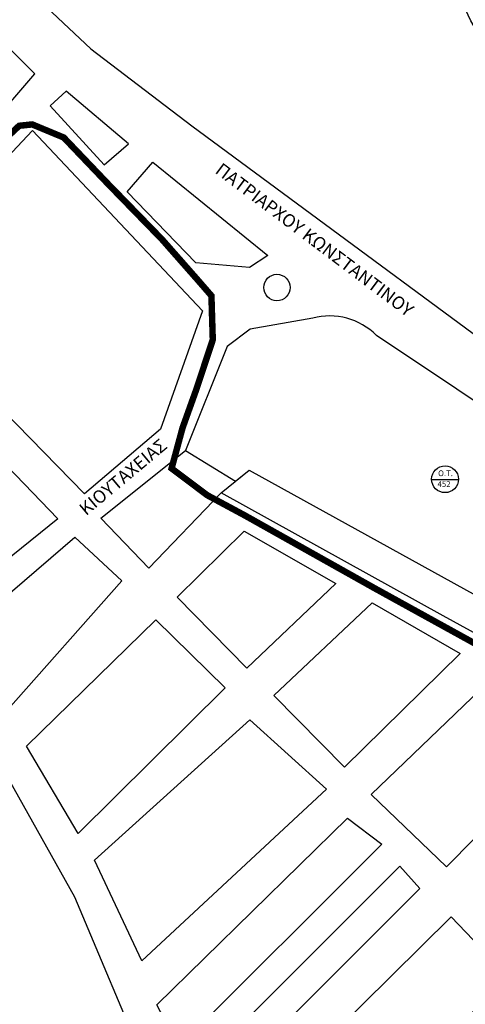
# Model space of a CAD drawing. Units: millimetres. Extents: x -1588 to 4460, y -150 to 3011.
# Drawn here: x 1273 to 1468, y 467 to 897 of the extents above; entities that cross this region are included whole.
import ezdxf

# ---------------------------------------------------------------- set-up
doc = ezdxf.new("R2010")
doc.units = ezdxf.units.MM
doc.header["$LTSCALE"] = 2
doc.linetypes.add('DASHDOTX2', pattern=[2, 1, -0.5, 0, -0.5])
for name, color, linetype in [('blocks', 252, 'Continuous'), ('O.T.', 252, 'Continuous'), ('oria', 7, 'Continuous'), ('text', 7, 'Continuous')]:
    doc.layers.add(name, color=color, linetype=linetype)

msp = doc.modelspace()

# ---------------------------------------------------------------- linework, layer by layer
at = {"layer": 'blocks', "linetype": 'Continuous'}
for points in [[(1415.24, 1192.77), (1366.59, 1050.32), (1343.36, 980.01, -0.294473), (1295.8, 952.42), (1276.49, 952.88), (1246.77, 964.78), (1231.64, 971.27), (1217.05, 975.6), (1207.86, 975.6), (1304.59, 884.73), (1348.77, 851.08), (1529.81, 717.48), (1530.35, 722.89), (1525.49, 754.8), (1526.57, 786.72), (1528.19, 809.43), (1506.57, 836.48), (1470.91, 897.05), (1441.73, 959.25), (1424.43, 1002.52), (1422.27, 1017.12), (1364.99, 1044.71)], [(1104.33, 1050.11), (1024.01, 1077.44), (1025.62, 1057.08), (1100.58, 807.35), (1133.78, 844.33), (1141.27, 842.18), (1161.09, 820.75), (1165.37, 826.64), (1205.53, 784.84), (1235.65, 808.44), (1252.78, 842.2), (1280.09, 873.82), (1200.31, 953.13), (1154.26, 992.79), (1115.18, 1023.34, -0.267404), (1104.33, 1050.11, -7.440362)], [(1401.7, 766.94), (1374.39, 762.12), (1364.22, 754.62), (1346.01, 709.07), (1367.96, 695.67), (1373.85, 700.49), (1576.79, 588.49), (1584.82, 587.42), (1535.56, 688.7), (1429.54, 759.44, 0.270545), (1401.7, 766.94, -2.398071)]]:
    msp.add_lwpolyline(points, format="xyb", dxfattribs=at)
for points in [[(1293.77, 866.21), (1286.81, 859.78), (1310.37, 834.06), (1321.07, 843.17)], [(1293.77, 866.21), (1286.81, 859.78), (1310.37, 834.06), (1321.07, 843.17)], [(1279.04, 848.98), (1353.49, 770.17), (1335.03, 718.45), (1301.81, 690.12), (1218.75, 775.1), (1244.59, 794.18), (1257.51, 813.89), (1267.97, 837.29)], [(1279.04, 848.98), (1353.49, 770.17), (1335.03, 718.45), (1301.81, 690.12), (1218.75, 775.1), (1244.59, 794.18), (1257.51, 813.89), (1267.97, 837.29)], [(1331.78, 835.13), (1382.12, 794.41), (1374.08, 789.05), (1350.52, 791.19), (1320.54, 822.27)], [(1331.78, 835.13), (1382.12, 794.41), (1374.08, 789.05), (1350.52, 791.19), (1320.54, 822.27)], [(1208.93, 763.46), (1290.2, 679.26), (1238.57, 637.63), (1163.99, 723.75)], [(1208.93, 763.46), (1290.2, 679.26), (1238.57, 637.63), (1163.99, 723.75)], [(1411.75, 650.87), (1372.88, 613.92), (1342.4, 644.99), (1371.76, 673.82)], [(1411.75, 650.87), (1372.88, 613.92), (1342.4, 644.99), (1371.76, 673.82)], [(1297.61, 671.17), (1318.13, 652.05), (1267.19, 594.7), (1248.08, 628.69)], [(1297.61, 671.17), (1318.13, 652.05), (1267.19, 594.7), (1248.08, 628.69)], [(1466.29, 620.36), (1415.67, 570.54), (1384.63, 601.89), (1427.69, 642.47)], [(1466.29, 620.36), (1415.67, 570.54), (1384.63, 601.89), (1427.69, 642.47)], [(1332.98, 635.06), (1363.41, 605.32), (1299.02, 541.59), (1276.38, 579.83)], [(1332.98, 635.06), (1363.41, 605.32), (1299.02, 541.59), (1276.38, 579.83)], [(1522.06, 589.48), (1460.25, 527.07), (1427.25, 558.7), (1482.35, 611.6)], [(1522.06, 589.48), (1460.25, 527.07), (1427.25, 558.7), (1482.35, 611.6)], [(1374.13, 591.33), (1407.69, 560.99), (1326.98, 485.94), (1306.21, 529.85)], [(1143.99, 458.79), (1264.65, 572.17), (1297.42, 513.88), (1329.38, 438.04), (1243.08, 386.94), (1167.17, 439.63)], [(1416.97, 548.33), (1431.91, 536.91), (1343.14, 448.22), (1333.47, 466.66)], [(1439.82, 527.25), (1448.61, 517.59), (1375.66, 444.71), (1365.11, 452.61)], [(1358.35, 402.29), (1462.28, 505.07), (1487.87, 478.44), (1367.94, 367.14)]]:
    msp.add_lwpolyline(points, close=True, dxfattribs=at)
for points in [[(1361.67, 690.61), (1330, 657.66), (1309.02, 679.49), (1346.01, 709.07)], [(1361.67, 690.61), (1330, 657.66), (1309.02, 679.49), (1346.01, 709.07)], [(1584.82, 587.42), (1615.64, 550.78), (1458.76, 636.82), (1361.67, 690.61), (1373.85, 700.49)], [(1584.82, 587.42), (1615.64, 550.78), (1458.76, 636.82), (1361.67, 690.61), (1373.85, 700.49)]]:
    msp.add_lwpolyline(points, dxfattribs=at)
msp.add_circle((1386.06, 780.36), 5.77, dxfattribs=at)
msp.add_circle((1386.06, 780.36), 5.77, dxfattribs=at)
at = {"layer": 'O.T.'}
msp.add_line((1453.73, 696.33), (1465.5, 696.35), dxfattribs=at)
msp.add_circle((1459.61, 696.53), 5.88, dxfattribs=at)
at = {"layer": 'oria', "linetype": 'DASHDOTX2', "ltscale": 25, "flags": 128}
msp.add_lwpolyline([(3685.04, 633.18, 2.82, 2.82, 0), (3683.99, 632.86, 2.82, 2.82, 0), (3640.18, 658.11, 2.82, 2.82, 0), (3602.09, 673.47, 2.82, 2.82, 0), (3542.55, 681.59, 2.82, 2.82, 0), (3509.53, 677.26, 2.82, 2.82, 0), (3461.9, 659.38, 2.82, 2.82, 0), (3438.62, 648.55, 2.82, 2.82, 0), (3288.87, 695.14, 2.82, 2.82, 0), (3270.47, 698.93, 2.82, 2.82, 0), (3261.27, 698.93, 2.82, 2.82, 0), (3224.46, 656.13, 2.82, 2.82, 0), (3186.11, 620.23, 2.82, 2.82, 0), (3154.17, 598.02, 2.82, 2.82, 0), (3112.49, 585.02, 2.82, 2.82, 0), (3065.94, 564.98, 2.82, 2.82, 0), (3029.13, 547.64, 2.82, 2.82, 0), (2989.49, 522.66, 2.82, 2.82, 0), (2848.24, 423.3, 2.82, 2.82, 0), (2779.37, 374.36, 2.82, 2.82, 0), (2758.14, 352.93, 2.82, 2.82, -0.089122), (2696.59, 208.93, 2.82, 2.82, 0), (2584.17, 354.35, 2.82, 2.82, 0), (2518.56, 329.41, 2.82, 2.82, 0), (2497.97, 322.11, 2.82, 2.82, -0.361485), (2467.62, 345.85, 2.82, 2.82, -0.089228), (2355.53, 362.35, 2.82, 2.82, 0), (2337.49, 371.08, 2.82, 2.82, 0), (2322.46, 381.6, 2.82, 2.82, 0), (2307.59, 392.81, 2.82, 2.82, 0), (2297.06, 408.46, 2.82, 2.82, 0), (2287.74, 425.01, 2.82, 2.82, 0), (2275.12, 440.35, 2.82, 2.82, 0), (2262.49, 453.29, 2.82, 2.82, 0), (2249.56, 461.41, 2.82, 2.82, 0), (2207.26, 482.83, 2.82, 2.82, 0), (2169.68, 502.38, 2.82, 2.82, 0), (2145.33, 522.24, 2.82, 2.82, 0), (2082.88, 560.51, 2.82, 2.82, 0), (2065.15, 568.04, 2.82, 2.82, 0), (2049.21, 571.65, 2.82, 2.82, 0), (1978.09, 584.29, 2.82, 2.82, 0), (1872.62, 604.16, 2.82, 2.82, 0), (1838.35, 611.08, 2.82, 2.82, 0), (1820.01, 613.78, 2.82, 2.82, 0), (1802.58, 609.27, 2.82, 2.82, 0), (1785.44, 608.07, 2.82, 2.82, 0), (1768, 614.99, 2.82, 2.82, 0), (1751.56, 616.76, 2.82, 2.82, 0), (1731.42, 617.97, 2.82, 2.82, 0), (1712.48, 623.39, 2.82, 2.82, 0), (1689.63, 634.22, 2.82, 2.82, 0), (1672.5, 638.73, 2.82, 2.82, 0), (1658.97, 638.43, 2.82, 2.82, 0), (1645.26, 632.7, 2.82, 2.82, 0), (1634.44, 622.17, 2.82, 2.82, 0), (1616.4, 604.42, 2.82, 2.82, 0), (1596.56, 583.96, 2.82, 2.82, 0), (1580.32, 575.23, 2.82, 2.82, 0), (1567.09, 576.14, 2.82, 2.82, 0), (1549.75, 582.2, 2.82, 2.82, 0), (1429, 648.73, 2.82, 2.82, 0), (1371.8, 680.79, 2.82, 2.82, 0), (1355.57, 689.51, 2.82, 2.82, 0), (1339.93, 701.25, 2.82, 2.82, 0), (1344.74, 719, 2.82, 2.82, 0), (1350.46, 734.95, 2.82, 2.82, 0), (1357.97, 757.51, 2.82, 2.82, 0), (1357.37, 776.77, 2.82, 2.82, 0), (1351.36, 783.69, 2.82, 2.82, 0), (1335.72, 801.44, 2.82, 2.82, 0), (1312.28, 825.51, 2.82, 2.82, 0), (1292.73, 845.97, 2.82, 2.82, 0), (1278.95, 851.69, 2.82, 2.82, 0), (1273.24, 851.09, 2.82, 2.82, 0), (1264.22, 842.67, 2.82, 2.82, 0), (1254.9, 824.92, 2.82, 2.82, 0), (1244.98, 805.36, 2.82, 2.82, 0), (1229.05, 791.82, 2.82, 2.82, 0), (1200.19, 766.85, 2.82, 2.82, 0), (1132.61, 708.05, 2.82, 2.82, 0), (1066.17, 649.38, 2.82, 2.82, 0), (1051.74, 651.19, 2.82, 2.82, 0), (1043.7, 654.57, 2.82, 2.82, 0), (1036.49, 663, 2.82, 2.82, 0), (1025.97, 680.75, 2.82, 2.82, 0), (1018.15, 695.79, 2.82, 2.82, 0), (1008.74, 717.24, 2.82, 2.82, 0), (994.96, 731.82, 2.82, 2.82, 0), (973.43, 750.27, 2.82, 2.82, 0), (948.2, 773.02, 2.82, 2.82, 0), (930.26, 801.39, 2.82, 2.82, 0), (912.9, 846.89, 2.82, 2.82, 0), (903.24, 884.5, 2.82, 2.82, 0), (897.59, 912.84, 2.82, 2.82, 0), (891.17, 934.29, 2.82, 2.82, 0), (884.74, 958.59, 2.82, 2.82, 0), (879.74, 978.61, 2.82, 2.82, 0), (866.89, 990.79, 2.82, 2.82, 0), (849.03, 999.37, 2.82, 2.82, 0), (839.75, 1018.67, 2.82, 2.82, 0), (826.18, 1032.25, 2.82, 2.82, 0), (815.46, 1040.83, 2.82, 2.82, 0), (797.61, 1050.12, 2.82, 2.82, 0), (788.33, 1060.13, 2.82, 2.82, 0), (769.76, 1075.14, 2.82, 2.82, 0), (756.9, 1094.44, 2.82, 2.82, 0), (749.04, 1113.74, 2.82, 2.82, 0), (746.19, 1132.33, 2.82, 2.82, 0), (742.62, 1153.77, 2.82, 2.82, 0), (737.62, 1173.07, 2.82, 2.82, 0), (726.9, 1188.8, 2.82, 2.82, 0), (702.27, 1205.53, 2.82, 2.82, 0), (618.16, 1266.79, 2.82, 2.82, 0), (578.66, 1303.13, 2.82, 2.82, 0), (551.52, 1329.09, 2.82, 2.82, 0), (539.55, 1345.86, 2.82, 2.82, 0), (533.97, 1349.86, 2.82, 2.82, 0), (511.22, 1371.02, 2.82, 2.82, 0), (511.75, 1371.66, 2.82, 2.82, 0)], format="xyseb", dxfattribs=at)

# ---------------------------------------------------------------- texts
at = {"layer": 'O.T.', "char_height": 2.5, "width": 7.3598, "attachment_point": 1}
for s, insert in [('{\\fArial|b0|i0|c0|p34;O.T.}', (1456.58, 700.38)), ('{\\fArial|b0|i0|c0|p34;452}', (1456.33, 695.65))]:
    msp.add_mtext(s, dxfattribs=dict(at, insert=insert))
at = {"layer": 'text', "char_height": 5.6479, "attachment_point": 1}
for s, insert, width, rotation in [('{\\fArial|b0|i0|c161|p34;ΠΑΤΡΙΑΡΧΟΥ ΚΩΝΣΤΑΝΤΙΝΟΥ}', (1361.99, 835.27), 124.2519, 323.0611), ('{\\fArial|b0|i0|c161|p34;ΚΙΟΥΤΑΧΕΙΑΣ}', (1298.87, 684.65), 96.7562, 39.9317)]:
    msp.add_mtext(s, dxfattribs=dict(at, insert=insert, width=width, rotation=rotation))

doc.saveas('drawing.dxf')
